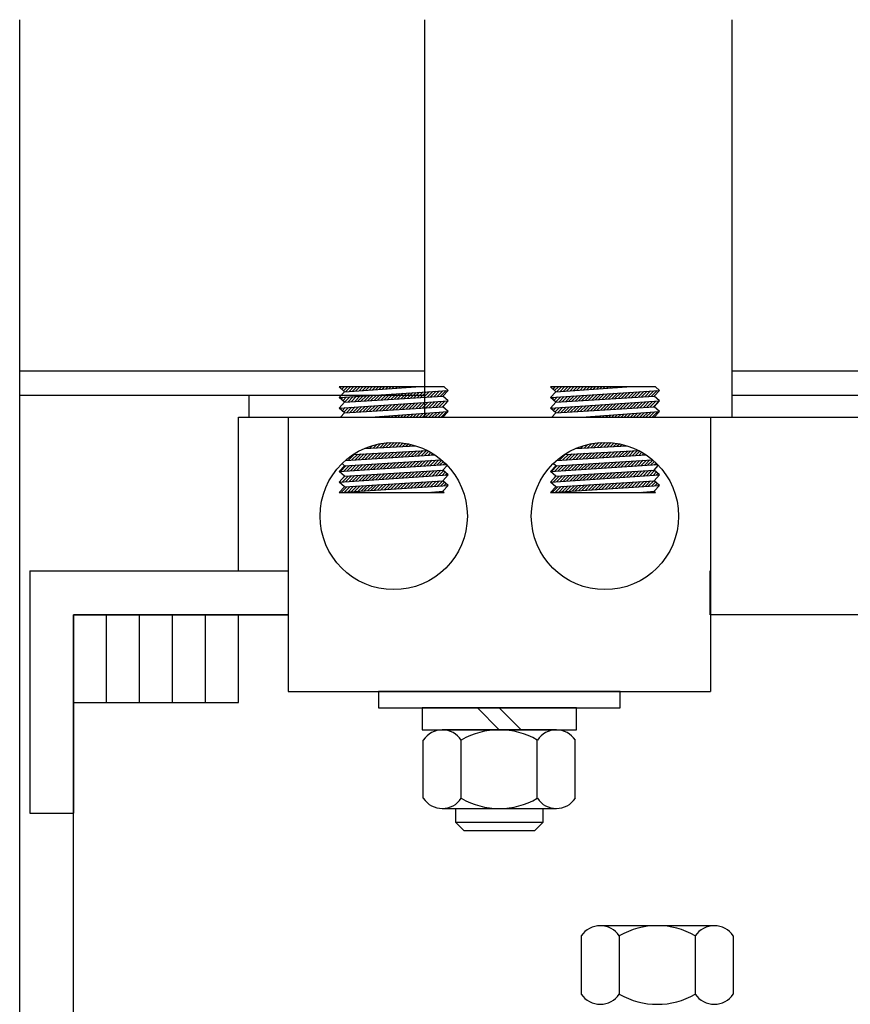
# Model space of a CAD drawing. Extents: x 0 to 1177, y 0 to 334.
# Drawn here: x 20 to 25, y 22 to 28 of the extents above; entities that cross this region are included whole.
import ezdxf

# ---------------------------------------------------------------- set-up
doc = ezdxf.new("R2010")
doc.units = 0
doc.header["$LTSCALE"] = 0.5
doc.layers.get('0').update_dxf_attribs({"linetype": 'CONTINUOUS'})
for name, color, linetype in [('HW-OBJ', 7, 'CONTINUOUS'), ('TERMINAL', 7, 'CONTINUOUS'), ('WINGAP', 7, 'CONTINUOUS')]:
    doc.layers.add(name, color=color, linetype=linetype)

msp = doc.modelspace()

# ---------------------------------------------------------------- linework, layer by layer
for p, q in [((19.9117, 17.7397), (19.9117, 28.0197)), ((19.9117, 17.7397), (19.9117, 28.0197)), ((22.2192, 25.7547), (22.2192, 28.0197)), ((23.9692, 28.0197), (23.9692, 25.7547)), ((21.7627, 25.9004), (21.7327, 25.9279)), ((22.3309, 25.9279), (21.7327, 25.9279)), ((21.7383, 25.9227), (21.7434, 25.9279)), ((21.7475, 25.9143), (21.7611, 25.9279)), ((21.7567, 25.9058), (21.7788, 25.9279)), ((21.7627, 25.9004), (22.1678, 25.9279)), ((21.7694, 25.9008), (21.7964, 25.9279)), ((21.7884, 25.9021), (21.8141, 25.9279)), ((21.8073, 25.9034), (21.8318, 25.9279)), ((21.8263, 25.9047), (21.8495, 25.9279)), ((21.8453, 25.906), (21.8671, 25.9279)), ((21.8642, 25.9073), (21.8848, 25.9279)), ((21.8832, 25.9085), (21.9025, 25.9279)), ((21.9022, 25.9098), (21.9202, 25.9279)), ((21.9211, 25.9111), (21.9379, 25.9279)), ((21.9401, 25.9124), (21.9555, 25.9279)), ((21.9591, 25.9137), (21.9732, 25.9279)), ((21.978, 25.915), (21.9909, 25.9279)), ((21.997, 25.9163), (22.0086, 25.9279)), ((22.0159, 25.9176), (22.0262, 25.9279)), ((22.0349, 25.9188), (22.0439, 25.9279)), ((22.0539, 25.9201), (22.0616, 25.9279)), ((22.0728, 25.9214), (22.0793, 25.9279)), ((22.0918, 25.9227), (22.097, 25.9279)), ((22.1108, 25.924), (22.1146, 25.9279)), ((22.1297, 25.9253), (22.1323, 25.9279)), ((22.1487, 25.9266), (22.15, 25.9279)), ((22.1677, 25.9278), (22.1677, 25.9279)), ((22.3527, 25.9079), (22.3309, 25.9279)), ((23.534, 25.9279), (22.9358, 25.9279)), ((22.9658, 25.9004), (22.9358, 25.9279)), ((22.9408, 25.9232), (22.9455, 25.9279)), ((22.9501, 25.9148), (22.9632, 25.9279)), ((22.9593, 25.9063), (22.9808, 25.9279)), ((22.9658, 25.9004), (23.3709, 25.9279)), ((22.9714, 25.9007), (22.9985, 25.9279)), ((22.9904, 25.902), (23.0162, 25.9279)), ((23.0093, 25.9033), (23.0339, 25.9279)), ((23.0283, 25.9046), (23.0516, 25.9279)), ((23.0473, 25.9059), (23.0692, 25.9279)), ((23.0662, 25.9072), (23.0869, 25.9279)), ((23.0852, 25.9085), (23.1046, 25.9279)), ((23.1042, 25.9098), (23.1223, 25.9279)), ((23.1231, 25.911), (23.1399, 25.9279)), ((23.1421, 25.9123), (23.1576, 25.9279)), ((23.1611, 25.9136), (23.1753, 25.9279)), ((23.18, 25.9149), (23.193, 25.9279)), ((23.199, 25.9162), (23.2107, 25.9279)), ((23.218, 25.9175), (23.2283, 25.9279)), ((23.2369, 25.9188), (23.246, 25.9279)), ((23.2559, 25.9201), (23.2637, 25.9279)), ((23.2748, 25.9213), (23.2814, 25.9279)), ((23.2938, 25.9226), (23.299, 25.9279)), ((23.3128, 25.9239), (23.3167, 25.9279)), ((23.3317, 25.9252), (23.3344, 25.9279)), ((23.3507, 25.9265), (23.3521, 25.9279)), ((23.3697, 25.9278), (23.3698, 25.9279)), ((23.5558, 25.9079), (23.534, 25.9279)), ((21.2192, 25.7547), (21.2192, 25.8797)), ((21.2192, 25.8797), (22.2192, 25.8797)), ((21.7327, 25.8676), (22.3527, 25.9079)), ((21.7327, 25.8676), (21.7627, 25.9004)), ((21.7627, 25.8401), (21.7327, 25.8676)), ((21.7345, 25.8659), (21.7365, 25.8679)), ((21.7437, 25.8575), (21.7554, 25.8691)), ((21.753, 25.849), (21.7743, 25.8703)), ((21.7622, 25.8406), (21.7932, 25.8716)), ((21.7627, 25.8401), (22.3227, 25.8751)), ((21.7805, 25.8413), (21.8121, 25.8728)), ((21.7994, 25.8424), (21.831, 25.874)), ((21.8183, 25.8436), (21.8499, 25.8752)), ((21.8371, 25.8448), (21.8688, 25.8765)), ((21.856, 25.846), (21.8877, 25.8777)), ((21.8748, 25.8471), (21.9066, 25.8789)), ((21.8937, 25.8483), (21.9255, 25.8801)), ((21.9125, 25.8495), (21.9444, 25.8814)), ((21.9314, 25.8507), (21.9633, 25.8826)), ((21.9503, 25.8519), (21.9822, 25.8838)), ((21.9691, 25.853), (22.0011, 25.8851)), ((21.988, 25.8542), (22.02, 25.8863)), ((22.0068, 25.8554), (22.0389, 25.8875)), ((22.0257, 25.8566), (22.0578, 25.8887)), ((22.0445, 25.8578), (22.0767, 25.89)), ((22.0634, 25.8589), (22.0956, 25.8912)), ((22.0822, 25.8601), (22.1146, 25.8924)), ((22.1011, 25.8613), (22.1335, 25.8936)), ((22.12, 25.8625), (22.1524, 25.8949)), ((22.1388, 25.8636), (22.1713, 25.8961)), ((22.1577, 25.8648), (22.1902, 25.8973)), ((22.1765, 25.866), (22.2091, 25.8986)), ((22.1954, 25.8672), (22.228, 25.8998)), ((22.2142, 25.8684), (22.2469, 25.901)), ((22.2331, 25.8695), (22.2658, 25.9022)), ((22.2519, 25.8707), (22.2847, 25.9035)), ((22.2708, 25.8719), (22.3036, 25.9047)), ((22.2897, 25.8731), (22.3225, 25.9059)), ((22.3085, 25.8742), (22.3414, 25.9071)), ((22.3227, 25.8751), (22.3527, 25.9079)), ((22.3527, 25.8476), (22.3227, 25.8751)), ((22.9358, 25.8676), (23.5558, 25.9079)), ((22.9358, 25.8676), (22.9658, 25.9004)), ((22.9658, 25.8401), (22.9358, 25.8676)), ((22.9371, 25.8664), (22.9385, 25.8678)), ((22.9463, 25.858), (22.9574, 25.869)), ((22.9555, 25.8495), (22.9763, 25.8703)), ((22.9648, 25.8411), (22.9952, 25.8715)), ((22.9658, 25.8401), (23.5258, 25.8751)), ((22.9826, 25.8412), (23.0141, 25.8727)), ((23.0014, 25.8424), (23.033, 25.8739)), ((23.0203, 25.8435), (23.0519, 25.8752)), ((23.0391, 25.8447), (23.0708, 25.8764)), ((23.058, 25.8459), (23.0897, 25.8776)), ((23.0768, 25.8471), (23.1086, 25.8788)), ((23.0957, 25.8483), (23.1275, 25.8801)), ((23.1146, 25.8494), (23.1464, 25.8813)), ((23.1334, 25.8506), (23.1653, 25.8825)), ((23.1523, 25.8518), (23.1842, 25.8838)), ((23.1711, 25.853), (23.2031, 25.885)), ((23.19, 25.8541), (23.222, 25.8862)), ((23.2088, 25.8553), (23.2409, 25.8874)), ((23.2277, 25.8565), (23.2598, 25.8887)), ((23.2465, 25.8577), (23.2788, 25.8899)), ((23.2654, 25.8589), (23.2977, 25.8911)), ((23.2843, 25.86), (23.3166, 25.8923)), ((23.3031, 25.8612), (23.3355, 25.8936)), ((23.322, 25.8624), (23.3544, 25.8948)), ((23.3408, 25.8636), (23.3733, 25.896)), ((23.3597, 25.8648), (23.3922, 25.8973)), ((23.3785, 25.8659), (23.4111, 25.8985)), ((23.3974, 25.8671), (23.43, 25.8997)), ((23.4162, 25.8683), (23.4489, 25.9009)), ((23.4351, 25.8695), (23.4678, 25.9022)), ((23.454, 25.8706), (23.4867, 25.9034)), ((23.4728, 25.8718), (23.5056, 25.9046)), ((23.4917, 25.873), (23.5245, 25.9058)), ((23.5105, 25.8742), (23.5434, 25.9071)), ((23.5258, 25.8751), (23.5558, 25.9079)), ((23.5558, 25.8476), (23.5258, 25.8751)), ((23.9692, 25.8797), (24.9692, 25.8797)), ((21.7327, 25.8074), (22.3527, 25.8476)), ((21.7327, 25.8074), (21.7627, 25.8401)), ((21.7627, 25.7799), (21.7327, 25.8074)), ((21.74, 25.8007), (21.7477, 25.8084)), ((21.7492, 25.7922), (21.7666, 25.8096)), ((21.7584, 25.7838), (21.7855, 25.8108)), ((21.7627, 25.7799), (22.3227, 25.8149)), ((21.7729, 25.7805), (21.8044, 25.8121)), ((21.7917, 25.7817), (21.8233, 25.8133)), ((21.8106, 25.7829), (21.8422, 25.8145)), ((21.8294, 25.7841), (21.8611, 25.8157)), ((21.8483, 25.7853), (21.88, 25.817)), ((21.8672, 25.7864), (21.8989, 25.8182)), ((21.886, 25.7876), (21.9178, 25.8194)), ((21.9049, 25.7888), (21.9367, 25.8206)), ((21.9237, 25.79), (21.9556, 25.8219)), ((21.9426, 25.7912), (21.9745, 25.8231)), ((21.9614, 25.7923), (21.9934, 25.8243)), ((21.9803, 25.7935), (22.0123, 25.8256)), ((21.9991, 25.7947), (22.0312, 25.8268)), ((22.018, 25.7959), (22.0501, 25.828)), ((22.0369, 25.797), (22.069, 25.8292)), ((22.0557, 25.7982), (22.088, 25.8305)), ((22.0746, 25.7994), (22.1069, 25.8317)), ((22.0934, 25.8006), (22.1258, 25.8329)), ((22.1123, 25.8018), (22.1447, 25.8341)), ((22.1311, 25.8029), (22.1636, 25.8354)), ((22.15, 25.8041), (22.1825, 25.8366)), ((22.1688, 25.8053), (22.2014, 25.8378)), ((22.1877, 25.8065), (22.2203, 25.839)), ((22.2066, 25.8076), (22.2392, 25.8403)), ((22.2254, 25.8088), (22.2581, 25.8415)), ((22.2443, 25.81), (22.277, 25.8427)), ((22.2631, 25.8112), (22.2959, 25.844)), ((22.282, 25.8124), (22.3148, 25.8452)), ((22.3008, 25.8135), (22.3337, 25.8464)), ((22.3197, 25.8147), (22.3526, 25.8476)), ((22.3227, 25.8149), (22.3527, 25.8476)), ((22.3527, 25.7874), (22.3227, 25.8149)), ((22.9358, 25.8074), (23.5558, 25.8476)), ((22.9358, 25.8074), (22.9658, 25.8401)), ((22.9658, 25.7799), (22.9358, 25.8074)), ((22.9426, 25.8012), (22.9497, 25.8083)), ((22.9518, 25.7927), (22.9686, 25.8095)), ((22.961, 25.7843), (22.9875, 25.8108)), ((22.9658, 25.7799), (23.5258, 25.8149)), ((22.9749, 25.7805), (23.0064, 25.812)), ((22.9937, 25.7817), (23.0253, 25.8132)), ((23.0126, 25.7828), (23.0442, 25.8144)), ((23.0315, 25.784), (23.0631, 25.8157)), ((23.0503, 25.7852), (23.082, 25.8169)), ((23.0692, 25.7864), (23.1009, 25.8181)), ((23.088, 25.7875), (23.1198, 25.8193)), ((23.1069, 25.7887), (23.1387, 25.8206)), ((23.1257, 25.7899), (23.1576, 25.8218)), ((23.1446, 25.7911), (23.1765, 25.823)), ((23.1634, 25.7923), (23.1954, 25.8243)), ((23.1823, 25.7934), (23.2143, 25.8255)), ((23.2012, 25.7946), (23.2332, 25.8267)), ((23.22, 25.7958), (23.2522, 25.8279)), ((23.2389, 25.797), (23.2711, 25.8292)), ((23.2577, 25.7982), (23.29, 25.8304)), ((23.2766, 25.7993), (23.3089, 25.8316)), ((23.2954, 25.8005), (23.3278, 25.8328)), ((23.3143, 25.8017), (23.3467, 25.8341)), ((23.3331, 25.8029), (23.3656, 25.8353)), ((23.352, 25.804), (23.3845, 25.8365)), ((23.3709, 25.8052), (23.4034, 25.8378)), ((23.3897, 25.8064), (23.4223, 25.839)), ((23.4086, 25.8076), (23.4412, 25.8402)), ((23.4274, 25.8088), (23.4601, 25.8414)), ((23.4463, 25.8099), (23.479, 25.8427)), ((23.4651, 25.8111), (23.4979, 25.8439)), ((23.484, 25.8123), (23.5168, 25.8451)), ((23.5029, 25.8135), (23.5357, 25.8463)), ((23.5217, 25.8146), (23.5546, 25.8476)), ((23.5258, 25.8149), (23.5558, 25.8476)), ((23.5558, 25.7874), (23.5258, 25.8149)), ((21.1592, 25.7547), (25.0292, 25.7547)), ((21.1592, 24.8797), (21.1592, 25.7547)), ((21.4411, 25.7547), (23.8473, 25.7547)), ((21.4411, 25.7547), (21.4411, 24.1927)), ((21.7396, 25.7547), (21.7627, 25.7799)), ((21.9094, 25.7547), (22.3527, 25.7874)), ((21.9238, 25.7547), (21.9249, 25.7558)), ((21.9415, 25.7547), (21.944, 25.7572)), ((21.9591, 25.7547), (21.9631, 25.7586)), ((21.9768, 25.7547), (21.9822, 25.7601)), ((21.9945, 25.7547), (22.0013, 25.7615)), ((22.0122, 25.7547), (22.0204, 25.7629)), ((22.0298, 25.7547), (22.0394, 25.7643)), ((22.0475, 25.7547), (22.0585, 25.7657)), ((22.0652, 25.7547), (22.0776, 25.7671)), ((22.0829, 25.7547), (22.0967, 25.7685)), ((22.1006, 25.7547), (22.1158, 25.7699)), ((22.1182, 25.7547), (22.1349, 25.7713)), ((22.1359, 25.7547), (22.154, 25.7727)), ((22.1536, 25.7547), (22.1731, 25.7741)), ((22.1713, 25.7547), (22.1921, 25.7756)), ((22.1889, 25.7547), (22.2112, 25.777)), ((22.2066, 25.7547), (22.2303, 25.7784)), ((22.2243, 25.7547), (22.2494, 25.7798)), ((22.242, 25.7547), (22.2685, 25.7812)), ((22.2597, 25.7547), (22.2876, 25.7826)), ((22.2773, 25.7547), (22.3067, 25.784)), ((22.295, 25.7547), (22.3258, 25.7854)), ((22.3127, 25.7547), (22.3448, 25.7868)), ((22.3227, 25.7547), (22.3527, 25.7874)), ((22.9427, 25.7547), (22.9658, 25.7799)), ((23.1125, 25.7547), (23.5558, 25.7874)), ((23.1259, 25.7547), (23.1269, 25.7557)), ((23.1435, 25.7547), (23.146, 25.7572)), ((23.1612, 25.7547), (23.1651, 25.7586)), ((23.1789, 25.7547), (23.1842, 25.76)), ((23.1966, 25.7547), (23.2033, 25.7614)), ((23.2142, 25.7547), (23.2224, 25.7628)), ((23.2319, 25.7547), (23.2415, 25.7642)), ((23.2496, 25.7547), (23.2605, 25.7656)), ((23.2673, 25.7547), (23.2796, 25.767)), ((23.285, 25.7547), (23.2987, 25.7684)), ((23.3026, 25.7547), (23.3178, 25.7698)), ((23.3203, 25.7547), (23.3369, 25.7712)), ((23.338, 25.7547), (23.356, 25.7727)), ((23.3557, 25.7547), (23.3751, 25.7741)), ((23.3733, 25.7547), (23.3941, 25.7755)), ((23.391, 25.7547), (23.4132, 25.7769)), ((23.4087, 25.7547), (23.4323, 25.7783)), ((23.4264, 25.7547), (23.4514, 25.7797)), ((23.4441, 25.7547), (23.4705, 25.7811)), ((23.4617, 25.7547), (23.4896, 25.7825)), ((23.4794, 25.7547), (23.5087, 25.7839)), ((23.4971, 25.7547), (23.5278, 25.7853)), ((23.5148, 25.7547), (23.5468, 25.7868)), ((23.5258, 25.7547), (23.5558, 25.7874)), ((23.8473, 25.7547), (23.8473, 24.1927)), ((21.8752, 25.5768), (22.1685, 25.5924)), ((21.888, 25.5775), (21.8956, 25.5851)), ((21.9067, 25.5785), (21.9222, 25.594)), ((21.9254, 25.5795), (21.9464, 25.6005)), ((21.9441, 25.5805), (21.9687, 25.6051)), ((21.9627, 25.5815), (21.9896, 25.6083)), ((21.9814, 25.5825), (22.0093, 25.6104)), ((22.0001, 25.5835), (22.028, 25.6114)), ((22.0187, 25.5845), (22.046, 25.6117)), ((22.0374, 25.5854), (22.0631, 25.6112)), ((22.0561, 25.5864), (22.0797, 25.6101)), ((22.0747, 25.5874), (22.0956, 25.6083)), ((22.0934, 25.5884), (22.1111, 25.6061)), ((22.1121, 25.5894), (22.126, 25.6033)), ((22.1307, 25.5904), (22.1405, 25.6001)), ((22.1494, 25.5914), (22.1545, 25.5965)), ((22.1681, 25.5924), (22.1682, 25.5925)), ((23.0782, 25.5768), (23.3717, 25.5924)), ((23.09, 25.5774), (23.0971, 25.5845)), ((23.1087, 25.5784), (23.1239, 25.5936)), ((23.1274, 25.5794), (23.1481, 25.6002)), ((23.146, 25.5804), (23.1705, 25.6049)), ((23.1647, 25.5814), (23.1915, 25.6082)), ((23.1834, 25.5824), (23.2113, 25.6103)), ((23.202, 25.5834), (23.2301, 25.6114)), ((23.2207, 25.5843), (23.248, 25.6117)), ((23.2394, 25.5853), (23.2653, 25.6112)), ((23.258, 25.5863), (23.2819, 25.6101)), ((23.2767, 25.5873), (23.2978, 25.6085)), ((23.2954, 25.5883), (23.3133, 25.6062)), ((23.314, 25.5893), (23.3283, 25.6035)), ((23.3327, 25.5903), (23.3428, 25.6003)), ((23.3514, 25.5913), (23.3568, 25.5967)), ((23.37, 25.5923), (23.3705, 25.5927)), ((21.7678, 25.5093), (22.2774, 25.5399)), ((21.7856, 25.5104), (21.819, 25.5438)), ((21.8044, 25.5115), (21.8377, 25.5448)), ((21.8134, 25.5435), (22.2335, 25.5658)), ((21.8232, 25.5126), (21.8563, 25.5458)), ((21.842, 25.5138), (21.875, 25.5468)), ((21.8608, 25.5149), (21.8937, 25.5478)), ((21.8796, 25.516), (21.9123, 25.5488)), ((21.8984, 25.5172), (21.931, 25.5498)), ((21.9172, 25.5183), (21.9497, 25.5507)), ((21.936, 25.5194), (21.9683, 25.5517)), ((21.9548, 25.5205), (21.987, 25.5527)), ((21.9736, 25.5217), (22.0057, 25.5537)), ((21.9924, 25.5228), (22.0243, 25.5547)), ((22.0112, 25.5239), (22.043, 25.5557)), ((22.03, 25.525), (22.0617, 25.5567)), ((22.0488, 25.5262), (22.0803, 25.5577)), ((22.0676, 25.5273), (22.099, 25.5587)), ((22.0864, 25.5284), (22.1177, 25.5597)), ((22.1052, 25.5295), (22.1363, 25.5606)), ((22.124, 25.5307), (22.155, 25.5616)), ((22.1428, 25.5318), (22.1737, 25.5626)), ((22.1617, 25.5329), (22.1923, 25.5636)), ((22.1805, 25.5341), (22.211, 25.5646)), ((22.1993, 25.5352), (22.2297, 25.5656)), ((22.2181, 25.5363), (22.2427, 25.5609)), ((22.2369, 25.5374), (22.254, 25.5546)), ((22.2557, 25.5386), (22.265, 25.5479)), ((22.2745, 25.5397), (22.2758, 25.541)), ((22.9695, 25.5092), (23.4806, 25.5398)), ((22.9875, 25.5103), (23.021, 25.5437)), ((23.0063, 25.5114), (23.0396, 25.5447)), ((23.0164, 25.5435), (23.4367, 25.5658)), ((23.0251, 25.5125), (23.0583, 25.5457)), ((23.0439, 25.5137), (23.077, 25.5467)), ((23.0628, 25.5148), (23.0956, 25.5477)), ((23.0816, 25.5159), (23.1143, 25.5487)), ((23.1004, 25.517), (23.133, 25.5497)), ((23.1192, 25.5182), (23.1516, 25.5506)), ((23.138, 25.5193), (23.1703, 25.5516)), ((23.1568, 25.5204), (23.189, 25.5526)), ((23.1756, 25.5216), (23.2076, 25.5536)), ((23.1944, 25.5227), (23.2263, 25.5546)), ((23.2132, 25.5238), (23.245, 25.5556)), ((23.232, 25.5249), (23.2636, 25.5566)), ((23.2508, 25.5261), (23.2823, 25.5576)), ((23.2696, 25.5272), (23.301, 25.5586)), ((23.2884, 25.5283), (23.3196, 25.5596)), ((23.3072, 25.5294), (23.3383, 25.5605)), ((23.326, 25.5306), (23.357, 25.5615)), ((23.3448, 25.5317), (23.3757, 25.5625)), ((23.3636, 25.5328), (23.3943, 25.5635)), ((23.3824, 25.534), (23.413, 25.5645)), ((23.4012, 25.5351), (23.4317, 25.5655)), ((23.42, 25.5362), (23.4451, 25.5613)), ((23.4389, 25.5373), (23.4565, 25.555)), ((23.4577, 25.5385), (23.4675, 25.5483)), ((23.4765, 25.5396), (23.4783, 25.5414)), ((21.7327, 25.446), (22.3421, 25.4853)), ((21.7327, 25.446), (21.7627, 25.4788)), ((21.7393, 25.4465), (21.7722, 25.4794)), ((21.7627, 25.4788), (21.7489, 25.4914)), ((21.7582, 25.4477), (21.791, 25.4805)), ((21.7627, 25.4788), (22.3133, 25.5129)), ((21.7771, 25.4489), (21.8099, 25.4817)), ((21.796, 25.4501), (21.8287, 25.4829)), ((21.8149, 25.4513), (21.8476, 25.484)), ((21.8338, 25.4525), (21.8664, 25.4852)), ((21.8527, 25.4538), (21.8853, 25.4864)), ((21.8716, 25.455), (21.9041, 25.4875)), ((21.8905, 25.4562), (21.923, 25.4887)), ((21.9094, 25.4574), (21.9418, 25.4899)), ((21.9283, 25.4586), (21.9607, 25.4911)), ((21.9472, 25.4599), (21.9795, 25.4922)), ((21.9661, 25.4611), (21.9984, 25.4934)), ((21.985, 25.4623), (22.0172, 25.4946)), ((22.0039, 25.4635), (22.0361, 25.4957)), ((22.0227, 25.4647), (22.0549, 25.4969)), ((22.0416, 25.466), (22.0738, 25.4981)), ((22.0605, 25.4672), (22.0926, 25.4992)), ((22.0794, 25.4684), (22.1115, 25.5004)), ((22.0983, 25.4696), (22.1303, 25.5016)), ((22.1172, 25.4708), (22.1491, 25.5027)), ((22.1361, 25.4721), (22.168, 25.5039)), ((22.155, 25.4733), (22.1868, 25.5051)), ((22.1739, 25.4745), (22.2057, 25.5063)), ((22.1928, 25.4757), (22.2245, 25.5074)), ((22.2117, 25.4769), (22.2434, 25.5086)), ((22.2306, 25.4781), (22.2622, 25.5098)), ((22.2495, 25.4794), (22.2811, 25.5109)), ((22.2684, 25.4806), (22.2999, 25.5121)), ((22.2873, 25.4818), (22.316, 25.5105)), ((22.3062, 25.483), (22.3253, 25.5022)), ((22.3227, 25.4535), (22.3469, 25.4799)), ((22.3251, 25.4842), (22.3345, 25.4936)), ((22.9358, 25.446), (23.5459, 25.4854)), ((22.9358, 25.446), (22.9658, 25.4788)), ((22.9413, 25.4464), (22.9742, 25.4793)), ((22.9658, 25.4788), (22.9514, 25.492)), ((22.9602, 25.4476), (22.9931, 25.4805)), ((22.9658, 25.4788), (23.5162, 25.5129)), ((22.9791, 25.4488), (23.0119, 25.4816)), ((22.998, 25.45), (23.0308, 25.4828)), ((23.0169, 25.4513), (23.0496, 25.484)), ((23.0358, 25.4525), (23.0684, 25.4851)), ((23.0547, 25.4537), (23.0873, 25.4863)), ((23.0736, 25.4549), (23.1061, 25.4875)), ((23.0925, 25.4561), (23.125, 25.4886)), ((23.1114, 25.4573), (23.1438, 25.4898)), ((23.1303, 25.4586), (23.1627, 25.491)), ((23.1492, 25.4598), (23.1815, 25.4921)), ((23.1681, 25.461), (23.2004, 25.4933)), ((23.187, 25.4622), (23.2192, 25.4945)), ((23.2059, 25.4634), (23.2381, 25.4956)), ((23.2247, 25.4647), (23.2569, 25.4968)), ((23.2436, 25.4659), (23.2758, 25.498)), ((23.2625, 25.4671), (23.2946, 25.4992)), ((23.2814, 25.4683), (23.3134, 25.5003)), ((23.3003, 25.4695), (23.3323, 25.5015)), ((23.3192, 25.4707), (23.3511, 25.5027)), ((23.3381, 25.472), (23.37, 25.5038)), ((23.357, 25.4732), (23.3888, 25.505)), ((23.3759, 25.4744), (23.4077, 25.5062)), ((23.3948, 25.4756), (23.4265, 25.5073)), ((23.4137, 25.4768), (23.4454, 25.5085)), ((23.4326, 25.4781), (23.4642, 25.5097)), ((23.4515, 25.4793), (23.4831, 25.5108)), ((23.4704, 25.4805), (23.5019, 25.512)), ((23.4893, 25.4817), (23.5185, 25.5109)), ((23.5082, 25.4829), (23.5279, 25.5027)), ((23.5258, 25.4535), (23.5493, 25.4792)), ((23.5271, 25.4841), (23.537, 25.4941)), ((21.7627, 25.4185), (21.7327, 25.446)), ((21.7327, 25.3858), (22.3527, 25.426)), ((21.7327, 25.3858), (21.7627, 25.4185)), ((21.7437, 25.3978), (21.7645, 25.4186)), ((21.7505, 25.387), (21.7834, 25.4198)), ((21.7627, 25.4185), (22.3227, 25.4535)), ((21.7694, 25.3882), (21.8022, 25.421)), ((21.7883, 25.3894), (21.8211, 25.4222)), ((21.8072, 25.3906), (21.84, 25.4234)), ((21.8261, 25.3919), (21.8588, 25.4245)), ((21.845, 25.3931), (21.8777, 25.4257)), ((21.8639, 25.3943), (21.8965, 25.4269)), ((21.8828, 25.3955), (21.9154, 25.4281)), ((21.9017, 25.3968), (21.9342, 25.4293)), ((21.9207, 25.398), (21.9531, 25.4304)), ((21.9396, 25.3992), (21.9719, 25.4316)), ((21.9585, 25.4004), (21.9908, 25.4328)), ((21.9774, 25.4017), (22.0097, 25.434)), ((21.9963, 25.4029), (22.0285, 25.4351)), ((22.0152, 25.4041), (22.0474, 25.4363)), ((22.0341, 25.4054), (22.0662, 25.4375)), ((22.053, 25.4066), (22.0851, 25.4387)), ((22.0719, 25.4078), (22.1039, 25.4399)), ((22.0908, 25.409), (22.1228, 25.441)), ((22.1097, 25.4103), (22.1416, 25.4422)), ((22.1286, 25.4115), (22.1605, 25.4434)), ((22.1475, 25.4127), (22.1794, 25.4446)), ((22.1664, 25.4139), (22.1982, 25.4458)), ((22.1853, 25.4152), (22.2171, 25.4469)), ((22.2042, 25.4164), (22.2359, 25.4481)), ((22.2231, 25.4176), (22.2548, 25.4493)), ((22.242, 25.4189), (22.2736, 25.4505)), ((22.2609, 25.4201), (22.2925, 25.4516)), ((22.2798, 25.4213), (22.3114, 25.4528)), ((22.2987, 25.4225), (22.3264, 25.4502)), ((22.3177, 25.4238), (22.3356, 25.4417)), ((22.3527, 25.426), (22.3227, 25.4535)), ((22.3227, 25.3933), (22.3527, 25.426)), ((22.3366, 25.425), (22.3448, 25.4332)), ((22.9658, 25.4185), (22.9358, 25.446)), ((22.9358, 25.3858), (23.5558, 25.426)), ((22.9358, 25.3858), (22.9658, 25.4185)), ((22.9525, 25.3869), (22.9854, 25.4198)), ((22.9579, 25.4099), (22.9665, 25.4186)), ((22.9658, 25.4185), (23.5258, 25.4535)), ((22.9714, 25.3881), (23.0043, 25.4209)), ((22.9903, 25.3893), (23.0231, 25.4221)), ((23.0092, 25.3906), (23.042, 25.4233)), ((23.0281, 25.3918), (23.0608, 25.4245)), ((23.047, 25.393), (23.0797, 25.4257)), ((23.0659, 25.3942), (23.0985, 25.4268)), ((23.0849, 25.3955), (23.1174, 25.428)), ((23.1038, 25.3967), (23.1362, 25.4292)), ((23.1227, 25.3979), (23.1551, 25.4304)), ((23.1416, 25.3992), (23.174, 25.4315)), ((23.1605, 25.4004), (23.1928, 25.4327)), ((23.1794, 25.4016), (23.2117, 25.4339)), ((23.1983, 25.4028), (23.2305, 25.4351)), ((23.2172, 25.4041), (23.2494, 25.4363)), ((23.2361, 25.4053), (23.2682, 25.4374)), ((23.255, 25.4065), (23.2871, 25.4386)), ((23.2739, 25.4077), (23.3059, 25.4398)), ((23.2928, 25.409), (23.3248, 25.441)), ((23.3117, 25.4102), (23.3437, 25.4421)), ((23.3306, 25.4114), (23.3625, 25.4433)), ((23.3495, 25.4127), (23.3814, 25.4445)), ((23.3684, 25.4139), (23.4002, 25.4457)), ((23.3873, 25.4151), (23.4191, 25.4469)), ((23.4062, 25.4163), (23.4379, 25.448)), ((23.4251, 25.4176), (23.4568, 25.4492)), ((23.444, 25.4188), (23.4757, 25.4504)), ((23.4629, 25.42), (23.4945, 25.4516)), ((23.4819, 25.4212), (23.5134, 25.4528)), ((23.5008, 25.4225), (23.5289, 25.4506)), ((23.5197, 25.4237), (23.5382, 25.4422)), ((23.5558, 25.426), (23.5258, 25.4535)), ((23.5258, 25.3933), (23.5558, 25.426)), ((23.5386, 25.4249), (23.5474, 25.4337)), ((21.7627, 25.3583), (21.7327, 25.3858)), ((21.7327, 25.3256), (22.3527, 25.3658)), ((21.7327, 25.3256), (21.7627, 25.3583)), ((21.7428, 25.3262), (21.7757, 25.3591)), ((21.7617, 25.3274), (21.7946, 25.3603)), ((21.7627, 25.3583), (22.3227, 25.3933)), ((21.7627, 25.3583), (22.3227, 25.3933)), ((21.7806, 25.3287), (21.8134, 25.3615)), ((21.7995, 25.3299), (21.8323, 25.3627)), ((21.8184, 25.3311), (21.8511, 25.3638)), ((21.8373, 25.3324), (21.87, 25.365)), ((21.8562, 25.3336), (21.8888, 25.3662)), ((21.8751, 25.3348), (21.9077, 25.3674)), ((21.8941, 25.336), (21.9266, 25.3685)), ((21.913, 25.3373), (21.9454, 25.3697)), ((21.9319, 25.3385), (21.9643, 25.3709)), ((21.9508, 25.3397), (21.9831, 25.3721)), ((21.9697, 25.3409), (22.002, 25.3733)), ((21.9886, 25.3422), (22.0208, 25.3744)), ((22.0075, 25.3434), (22.0397, 25.3756)), ((22.0264, 25.3446), (22.0585, 25.3768)), ((22.0453, 25.3459), (22.0774, 25.378)), ((22.0642, 25.3471), (22.0963, 25.3792)), ((22.0831, 25.3483), (22.1151, 25.3803)), ((22.102, 25.3495), (22.134, 25.3815)), ((22.1209, 25.3508), (22.1528, 25.3827)), ((22.1398, 25.352), (22.1717, 25.3839)), ((22.1587, 25.3532), (22.1905, 25.385)), ((22.1776, 25.3544), (22.2094, 25.3862)), ((22.1965, 25.3557), (22.2283, 25.3874)), ((22.2154, 25.3569), (22.2471, 25.3886)), ((22.2343, 25.3581), (22.266, 25.3898)), ((22.2532, 25.3594), (22.2848, 25.3909)), ((22.2721, 25.3606), (22.3037, 25.3921)), ((22.2911, 25.3618), (22.3225, 25.3933)), ((22.31, 25.363), (22.3318, 25.3849)), ((22.3527, 25.3658), (22.3227, 25.3933)), ((22.3227, 25.3331), (22.3527, 25.3658)), ((22.3289, 25.3643), (22.3411, 25.3765)), ((22.3478, 25.3655), (22.3503, 25.368)), ((22.9658, 25.3583), (22.9358, 25.3858)), ((22.9358, 25.3256), (23.5558, 25.3658)), ((22.9358, 25.3256), (22.9658, 25.3583)), ((22.9448, 25.3262), (22.9777, 25.3591)), ((22.9637, 25.3274), (22.9966, 25.3602)), ((22.9658, 25.3583), (23.5258, 25.3933)), ((22.9658, 25.3583), (23.5258, 25.3933)), ((22.9826, 25.3286), (23.0154, 25.3614)), ((23.0015, 25.3298), (23.0343, 25.3626)), ((23.0204, 25.3311), (23.0531, 25.3638)), ((23.0393, 25.3323), (23.072, 25.3649)), ((23.0583, 25.3335), (23.0909, 25.3661)), ((23.0772, 25.3347), (23.1097, 25.3673)), ((23.0961, 25.336), (23.1286, 25.3685)), ((23.115, 25.3372), (23.1474, 25.3697)), ((23.1339, 25.3384), (23.1663, 25.3708)), ((23.1528, 25.3397), (23.1851, 25.372)), ((23.1717, 25.3409), (23.204, 25.3732)), ((23.1906, 25.3421), (23.2229, 25.3744)), ((23.2095, 25.3433), (23.2417, 25.3755)), ((23.2284, 25.3446), (23.2606, 25.3767)), ((23.2473, 25.3458), (23.2794, 25.3779)), ((23.2662, 25.347), (23.2983, 25.3791)), ((23.2851, 25.3482), (23.3171, 25.3803)), ((23.304, 25.3495), (23.336, 25.3814)), ((23.3229, 25.3507), (23.3548, 25.3826)), ((23.3418, 25.3519), (23.3737, 25.3838)), ((23.3607, 25.3531), (23.3926, 25.385)), ((23.3796, 25.3544), (23.4114, 25.3862)), ((23.3985, 25.3556), (23.4303, 25.3873)), ((23.4174, 25.3568), (23.4491, 25.3885)), ((23.4363, 25.3581), (23.468, 25.3897)), ((23.4553, 25.3593), (23.4868, 25.3909)), ((23.4742, 25.3605), (23.5057, 25.392)), ((23.4931, 25.3617), (23.5245, 25.3932)), ((23.512, 25.363), (23.5344, 25.3854)), ((23.5558, 25.3658), (23.5258, 25.3933)), ((23.5258, 25.3331), (23.5558, 25.3658)), ((23.5309, 25.3642), (23.5436, 25.3769)), ((23.5498, 25.3654), (23.5528, 25.3685)), ((21.7327, 25.3256), (22.3309, 25.3256)), ((22.2369, 25.3256), (22.3227, 25.3331)), ((22.2371, 25.3256), (22.2372, 25.3256)), ((22.2548, 25.3256), (22.2565, 25.3273)), ((22.2725, 25.3256), (22.2759, 25.329)), ((22.2902, 25.3256), (22.2953, 25.3307)), ((22.3078, 25.3256), (22.3146, 25.3324)), ((22.3309, 25.3256), (22.3227, 25.3331)), ((22.3255, 25.3256), (22.3281, 25.3281)), ((22.9358, 25.3256), (23.534, 25.3256)), ((23.44, 25.3256), (23.5258, 25.3331)), ((23.4569, 25.3256), (23.4585, 25.3272)), ((23.4746, 25.3256), (23.4779, 25.3289)), ((23.4922, 25.3256), (23.4973, 25.3306)), ((23.5099, 25.3256), (23.5166, 25.3323)), ((23.534, 25.3256), (23.5258, 25.3331)), ((23.5276, 25.3256), (23.5306, 25.3286)), ((20.2192, 21.1297), (20.2192, 24.6297)), ((21.4411, 24.6297), (20.2192, 24.6297)), ((20.4072, 24.1297), (20.4072, 24.6297)), ((20.5952, 24.1297), (20.5952, 24.6297)), ((20.7832, 24.1297), (20.7832, 24.6297)), ((20.9712, 24.1297), (20.9712, 24.6297)), ((21.1592, 24.1297), (21.1592, 24.6297)), ((25.9692, 24.6297), (23.8473, 24.6297)), ((21.4411, 24.1927), (23.8473, 24.1927)), ((20.2192, 24.1297), (21.1592, 24.1297))]:
    msp.add_line(p, q)
for centre in [(22.0427, 25.1922), (23.2458, 25.1922)]:
    msp.add_circle(centre, 0.4195)
at = {"layer": 'HW-OBJ'}
for p, q in [((21.9567, 24.1927), (21.9567, 24.0989)), ((23.3317, 24.1927), (21.9567, 24.1927)), ((23.3317, 24.0989), (23.3317, 24.1927)), ((21.9567, 24.0989), (23.3317, 24.0989)), ((22.2047, 24.0989), (22.2047, 23.9739)), ((23.0837, 24.0989), (22.2047, 24.0989)), ((22.5192, 24.0989), (22.6442, 23.9739)), ((22.6442, 24.0989), (22.7692, 23.9739)), ((23.0837, 23.9739), (23.0837, 24.0989)), ((22.2047, 23.9739), (23.0837, 23.9739)), ((22.969, 23.9739), (22.3195, 23.9739)), ((22.2112, 23.5839), (22.2112, 23.9159)), ((22.4277, 23.5839), (22.4277, 23.9159)), ((22.8607, 23.5839), (22.8607, 23.9159)), ((23.0772, 23.5839), (23.0772, 23.9159)), ((22.3195, 23.5259), (22.969, 23.5259)), ((22.3942, 23.5259), (22.3942, 23.4481)), ((22.8942, 23.4481), (22.8942, 23.5259)), ((22.3942, 23.4481), (22.4414, 23.4009)), ((22.3942, 23.4481), (22.8942, 23.4481)), ((22.847, 23.4009), (22.8942, 23.4481)), ((22.4414, 23.4009), (22.847, 23.4009)), ((23.869, 22.8584), (23.2195, 22.8584)), ((23.1112, 22.8004), (23.1112, 22.4684)), ((23.3277, 22.8004), (23.3277, 22.4684)), ((23.7607, 22.8004), (23.7607, 22.4684)), ((23.9772, 22.8004), (23.9772, 22.4684))]:
    msp.add_line(p, q, dxfattribs=at)
for centre, radius, start, end in [((22.3195, 23.8439), 0.13, 33.6264, 146.3736), ((22.6442, 23.5409), 0.433, 60, 120), ((22.969, 23.8439), 0.13, 33.6264, 146.3736), ((22.3195, 23.6559), 0.13, 213.6264, 326.3736), ((22.6442, 23.9589), 0.433, 240, 300), ((22.969, 23.6559), 0.13, 213.6264, 326.3736), ((23.2195, 22.7284), 0.13, 33.6264, 146.3736), ((23.5442, 22.4254), 0.433, 60, 120), ((23.869, 22.7284), 0.13, 33.6264, 146.3736), ((23.2195, 22.5404), 0.13, 213.6264, 326.3736), ((23.5442, 22.8434), 0.433, 240, 300), ((23.869, 22.5404), 0.13, 213.6264, 326.3736)]:
    msp.add_arc(centre, radius, start, end, dxfattribs=at)
at = {"layer": 'TERMINAL'}
for p, q in [((19.9692, 24.8797), (21.4411, 24.8797)), ((19.9692, 24.8797), (19.9692, 23.4997)), ((23.8442, 24.8797), (23.8442, 24.6297)), ((23.8442, 24.8797), (23.8442, 24.6297)), ((20.2192, 24.6297), (21.4411, 24.6297)), ((20.2192, 24.6297), (20.2192, 23.4997)), ((19.9692, 23.4997), (20.2192, 23.4997))]:
    msp.add_line(p, q, dxfattribs=at)
at = {"layer": 'WINGAP'}
for p, q in [((19.9117, 26.0197), (22.2192, 26.0197)), ((23.9692, 26.0197), (26.2867, 26.0197)), ((19.9117, 25.8797), (22.2192, 25.8797)), ((23.9692, 25.8797), (26.2867, 25.8797))]:
    msp.add_line(p, q, dxfattribs=at)

doc.saveas('drawing.dxf')
